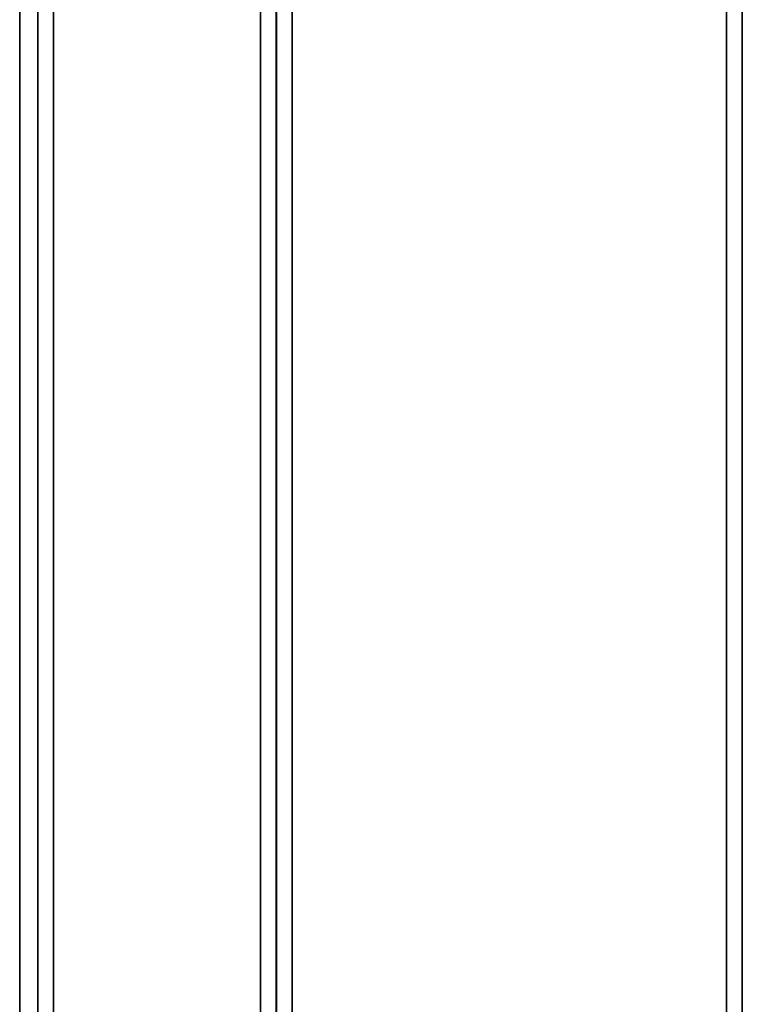
# Model space of a CAD drawing. Units: millimetres. Extents: x 0 to 9900, y 0 to 7000.
# Drawn here: x 2703 to 2863, y 2989 to 3207 of the extents above; entities that cross this region are included whole.
import ezdxf

# ---------------------------------------------------------------- set-up
doc = ezdxf.new("R2010")
doc.units = ezdxf.units.MM
doc.header["$LTSCALE"] = 33.333333
doc.layers.add('Visible Narrow (ISO)', color=7, linetype='Continuous', lineweight=35)

msp = doc.modelspace()

# ---------------------------------------------------------------- linework, layer by layer
at = {"layer": 'Visible Narrow (ISO)'}
for p, q in [((2710.38, 3313.78), (2710.38, 2400.32)), ((2756.27, 1957.52), (2756.27, 3313.78)), ((2706.89, 2401.35), (2706.89, 3310.71)), ((2759.77, 3310.71), (2759.77, 1960.6)), ((2706.86, 3308.47), (2706.86, 2494.63)), ((2759.8, 1963.26), (2759.8, 3308.04)), ((2863.11, 3308.05), (2863.11, 1963.25)), ((2702.86, 2495.34), (2702.86, 3285.38)), ((2763.3, 3285.38), (2763.3, 1985.92)), ((2859.61, 1985.92), (2859.61, 3285.38))]:
    msp.add_line(p, q, dxfattribs=at)

doc.saveas('drawing.dxf')
